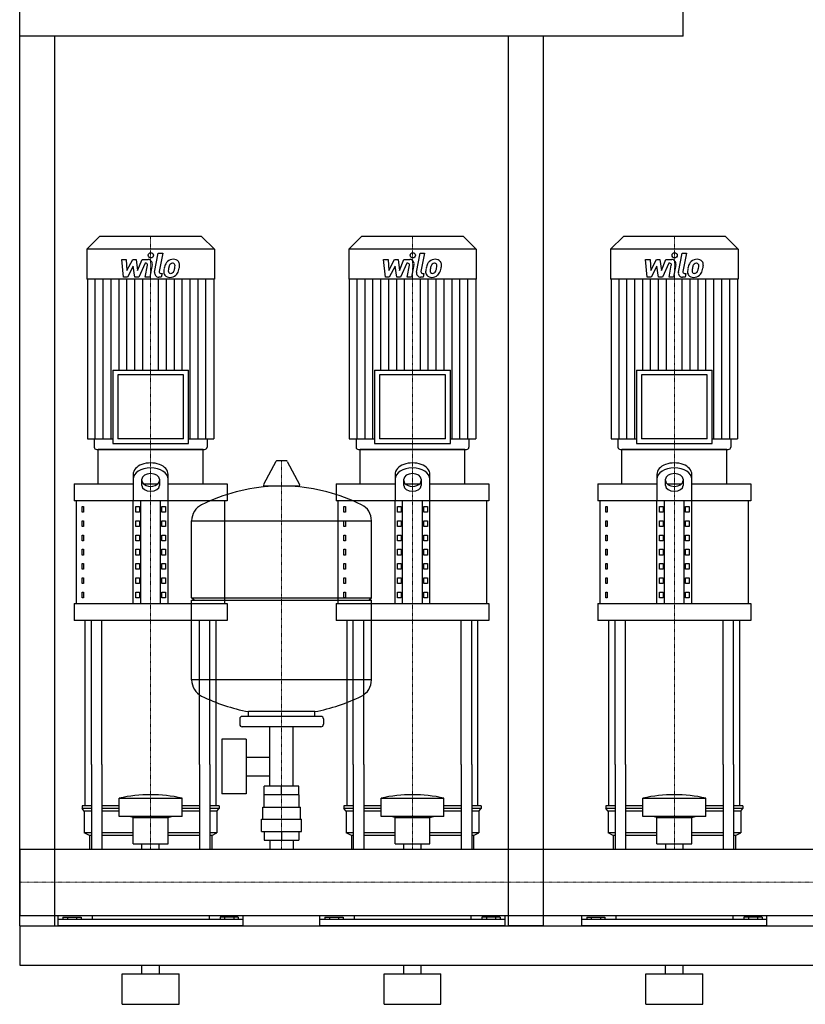
# Model space of a CAD drawing. Extents: x -20 to 1800, y 0 to 1870.
# Drawn here: x 0 to 900, y 0 to 1129 of the extents above; entities that cross this region are included whole.
import ezdxf

# ---------------------------------------------------------------- set-up
doc = ezdxf.new("R2010")
doc.units = 0
doc.linetypes.add('DASHDOT', pattern=[1, 0.5, -0.25, 0, -0.25])
doc.layers.get('0').update_dxf_attribs({"color": 124})
doc.layers.add('CP_AXIS', color=143, linetype='DASHDOT', lineweight=18)
doc.layers.add('CP_DETAL', color=33, linetype='Continuous')

msp = doc.modelspace()

# ---------------------------------------------------------------- linework, layer by layer
at = {"extrusion": (0, 1, 0)}
for p, q in [((0, 90), (0, 1870)), ((760, 1110), (760, 1870)), ((760, 1110), (0, 1110)), ((40, 1110), (40, 90)), ((560, 90), (560, 1110)), ((91.6, 880), (77, 865.8)), ((208.4, 880), (91.6, 880)), ((208.4, 880), (223, 865.8)), ((391.6, 880), (377, 865.8)), ((508.4, 880), (391.6, 880)), ((508.4, 880), (523, 865.8)), ((691.6, 880), (677, 865.8)), ((808.4, 880), (691.6, 880)), ((808.4, 880), (823, 865.8)), ((223, 865.8), (77, 865.8)), ((77, 865.8), (77, 831.2)), ((223, 865.8), (223, 831.2)), ((523, 865.8), (377, 865.8)), ((377, 865.8), (377, 831.2)), ((523, 865.8), (523, 831.2)), ((823, 865.8), (677, 865.8)), ((677, 865.8), (677, 831.2)), ((823, 865.8), (823, 831.2)), ((223, 831.2), (77, 831.2)), ((77.6, 831.2), (77.6, 648.2)), ((222.4, 831.2), (222.4, 648.2)), ((523, 831.2), (377, 831.2)), ((377.6, 831.2), (377.6, 648.2)), ((522.4, 831.2), (522.4, 648.2)), ((823, 831.2), (677, 831.2)), ((677.6, 831.2), (677.6, 648.2)), ((822.4, 831.2), (822.4, 648.2)), ((106.6, 726.8), (193.4, 726.8)), ((106.6, 726.8), (106.6, 642.8)), ((193.4, 642.8), (193.4, 726.8)), ((406.6, 726.8), (493.4, 726.8)), ((406.6, 726.8), (406.6, 642.8)), ((493.4, 642.8), (493.4, 726.8)), ((706.6, 726.8), (793.4, 726.8)), ((706.6, 726.8), (706.6, 642.8)), ((793.4, 642.8), (793.4, 726.8)), ((187.7, 721.4), (112.3, 721.4)), ((112.3, 721.4), (112.3, 648.2)), ((187.7, 648.2), (187.7, 721.4)), ((487.7, 721.4), (412.3, 721.4)), ((412.3, 721.4), (412.3, 648.2)), ((487.7, 648.2), (487.7, 721.4)), ((787.7, 721.4), (712.3, 721.4)), ((712.3, 721.4), (712.3, 648.2)), ((787.7, 648.2), (787.7, 721.4)), ((77.6, 648.2), (106.6, 648.2)), ((85.4, 648.2), (85.4, 638.7)), ((187.7, 648.2), (112.3, 648.2)), ((193.4, 648.2), (222.4, 648.2)), ((214.6, 648.2), (214.6, 638.7)), ((377.6, 648.2), (406.6, 648.2)), ((385.4, 648.2), (385.4, 638.7)), ((487.7, 648.2), (412.3, 648.2)), ((493.4, 648.2), (522.4, 648.2)), ((514.6, 648.2), (514.6, 638.7)), ((677.6, 648.2), (706.6, 648.2)), ((685.4, 648.2), (685.4, 638.7)), ((787.7, 648.2), (712.3, 648.2)), ((793.4, 648.2), (822.4, 648.2)), ((814.6, 648.2), (814.6, 638.7)), ((210, 636), (90, 636)), ((90, 596.8), (90, 636)), ((106.6, 642.8), (193.4, 642.8)), ((210, 596.8), (210, 636)), ((510, 636), (390, 636)), ((390, 596.8), (390, 636)), ((406.6, 642.8), (493.4, 642.8)), ((510, 596.8), (510, 636)), ((810, 636), (690, 636)), ((690, 596.8), (690, 636)), ((706.6, 642.8), (793.4, 642.8)), ((810, 596.8), (810, 636)), ((293.6, 622.4), (279.4, 595.7)), ((305.3, 623), (294.7, 623)), ((306.4, 622.4), (320.6, 595.7)), ((130, 607.5), (130, 577.1)), ((140, 594.6), (140, 601.8)), ((160, 601.8), (160, 594.6)), ((170, 577.1), (170, 607.5)), ((430, 607.5), (430, 577.1)), ((440, 594.6), (440, 601.8)), ((460, 601.8), (460, 594.6)), ((470, 577.1), (470, 607.5)), ((730, 607.5), (730, 577.1)), ((740, 594.6), (740, 601.8)), ((760, 601.8), (760, 594.6)), ((770, 577.1), (770, 607.5)), ((62.5, 596.8), (130, 596.8)), ((62.5, 596.8), (62.5, 577.1)), ((141.6, 596.8), (158.4, 596.8)), ((170, 596.8), (237.5, 596.8)), ((237.5, 596.8), (237.5, 577.1)), ((319.5, 593.8), (280.5, 593.8)), ((362.5, 596.8), (430, 596.8)), ((362.5, 596.8), (362.5, 577.1)), ((441.6, 596.8), (458.4, 596.8)), ((470, 596.8), (537.5, 596.8)), ((537.5, 596.8), (537.5, 577.1)), ((662.5, 596.8), (730, 596.8)), ((662.5, 596.8), (662.5, 577.1)), ((741.6, 596.8), (758.4, 596.8)), ((770, 596.8), (837.5, 596.8)), ((837.5, 596.8), (837.5, 577.1)), ((237.5, 577.1), (62.5, 577.1)), ((65, 459.4), (65, 577.1)), ((130, 459.4), (130, 577.1)), ((138.7, 459.4), (138.7, 577.1)), ((161.3, 459.4), (161.3, 577.1)), ((170, 459.4), (170, 577.1)), ((235, 459.4), (235, 577.1)), ((537.5, 577.1), (362.5, 577.1)), ((365, 459.4), (365, 577.1)), ((430, 459.4), (430, 577.1)), ((438.7, 459.4), (438.7, 577.1)), ((461.3, 459.4), (461.3, 577.1)), ((470, 459.4), (470, 577.1)), ((535, 459.4), (535, 577.1)), ((837.5, 577.1), (662.5, 577.1)), ((665, 459.4), (665, 577.1)), ((730, 459.4), (730, 577.1)), ((738.7, 459.4), (738.7, 577.1)), ((761.3, 459.4), (761.3, 577.1)), ((770, 459.4), (770, 577.1)), ((835, 459.4), (835, 577.1)), ((71.4, 570.6), (73.1, 570.6)), ((71.4, 564.1), (71.4, 570.6)), ((73.1, 570.6), (73.1, 564.1)), ((132.9, 570.6), (137.2, 570.6)), ((132.9, 564.1), (132.9, 570.6)), ((137.2, 570.6), (137.2, 564.1)), ((162.8, 570.6), (167.1, 570.6)), ((162.8, 564.1), (162.8, 570.6)), ((167.1, 570.6), (167.1, 564.1)), ((371.4, 570.6), (373.1, 570.6)), ((371.4, 564.1), (371.4, 570.6)), ((373.1, 570.6), (373.1, 564.1)), ((432.9, 570.6), (437.2, 570.6)), ((432.9, 564.1), (432.9, 570.6)), ((437.2, 570.6), (437.2, 564.1)), ((462.8, 570.6), (467.1, 570.6)), ((462.8, 564.1), (462.8, 570.6)), ((467.1, 570.6), (467.1, 564.1)), ((671.4, 570.6), (673.1, 570.6)), ((671.4, 564.1), (671.4, 570.6)), ((673.1, 570.6), (673.1, 564.1)), ((732.9, 570.6), (737.2, 570.6)), ((732.9, 564.1), (732.9, 570.6)), ((737.2, 570.6), (737.2, 564.1)), ((762.8, 570.6), (767.1, 570.6)), ((762.8, 564.1), (762.8, 570.6)), ((767.1, 570.6), (767.1, 564.1)), ((73.1, 564.1), (71.4, 564.1)), ((71.4, 554.3), (73.1, 554.3)), ((71.4, 547.7), (71.4, 554.3)), ((73.1, 554.3), (73.1, 547.7)), ((137.2, 564.1), (132.9, 564.1)), ((132.9, 554.3), (137.2, 554.3)), ((132.9, 547.7), (132.9, 554.3)), ((137.2, 554.3), (137.2, 547.7)), ((167.1, 564.1), (162.8, 564.1)), ((162.8, 554.3), (167.1, 554.3)), ((162.8, 547.7), (162.8, 554.3)), ((167.1, 554.3), (167.1, 547.7)), ((197, 466.1), (197, 554.3)), ((373.1, 564.1), (371.4, 564.1)), ((371.4, 554.3), (373.1, 554.3)), ((371.4, 547.7), (371.4, 554.3)), ((373.1, 554.3), (373.1, 547.7)), ((403, 466.1), (403, 554.3)), ((437.2, 564.1), (432.9, 564.1)), ((432.9, 554.3), (437.2, 554.3)), ((432.9, 547.7), (432.9, 554.3)), ((437.2, 554.3), (437.2, 547.7)), ((467.1, 564.1), (462.8, 564.1)), ((462.8, 554.3), (467.1, 554.3)), ((462.8, 547.7), (462.8, 554.3)), ((467.1, 554.3), (467.1, 547.7)), ((673.1, 564.1), (671.4, 564.1)), ((671.4, 554.3), (673.1, 554.3)), ((671.4, 547.7), (671.4, 554.3)), ((673.1, 554.3), (673.1, 547.7)), ((737.2, 564.1), (732.9, 564.1)), ((732.9, 554.3), (737.2, 554.3)), ((732.9, 547.7), (732.9, 554.3)), ((737.2, 554.3), (737.2, 547.7)), ((767.1, 564.1), (762.8, 564.1)), ((762.8, 554.3), (767.1, 554.3)), ((762.8, 547.7), (762.8, 554.3)), ((767.1, 554.3), (767.1, 547.7)), ((73.1, 547.7), (71.4, 547.7)), ((137.2, 547.7), (132.9, 547.7)), ((167.1, 547.7), (162.8, 547.7)), ((373.1, 547.7), (371.4, 547.7)), ((437.2, 547.7), (432.9, 547.7)), ((467.1, 547.7), (462.8, 547.7)), ((673.1, 547.7), (671.4, 547.7)), ((737.2, 547.7), (732.9, 547.7)), ((767.1, 547.7), (762.8, 547.7)), ((71.4, 537.9), (73.1, 537.9)), ((71.4, 531.4), (71.4, 537.9)), ((73.1, 531.4), (71.4, 531.4)), ((73.1, 537.9), (73.1, 531.4)), ((132.9, 537.9), (137.2, 537.9)), ((132.9, 531.4), (132.9, 537.9)), ((137.2, 531.4), (132.9, 531.4)), ((137.2, 537.9), (137.2, 531.4)), ((162.8, 537.9), (167.1, 537.9)), ((162.8, 531.4), (162.8, 537.9)), ((167.1, 531.4), (162.8, 531.4)), ((167.1, 537.9), (167.1, 531.4)), ((371.4, 537.9), (373.1, 537.9)), ((371.4, 531.4), (371.4, 537.9)), ((373.1, 531.4), (371.4, 531.4)), ((373.1, 537.9), (373.1, 531.4)), ((432.9, 537.9), (437.2, 537.9)), ((432.9, 531.4), (432.9, 537.9)), ((437.2, 531.4), (432.9, 531.4)), ((437.2, 537.9), (437.2, 531.4)), ((462.8, 537.9), (467.1, 537.9)), ((462.8, 531.4), (462.8, 537.9)), ((467.1, 531.4), (462.8, 531.4)), ((467.1, 537.9), (467.1, 531.4)), ((671.4, 537.9), (673.1, 537.9)), ((671.4, 531.4), (671.4, 537.9)), ((673.1, 531.4), (671.4, 531.4)), ((673.1, 537.9), (673.1, 531.4)), ((732.9, 537.9), (737.2, 537.9)), ((732.9, 531.4), (732.9, 537.9)), ((737.2, 531.4), (732.9, 531.4)), ((737.2, 537.9), (737.2, 531.4)), ((762.8, 537.9), (767.1, 537.9)), ((762.8, 531.4), (762.8, 537.9)), ((767.1, 531.4), (762.8, 531.4)), ((767.1, 537.9), (767.1, 531.4)), ((71.4, 521.6), (73.1, 521.6)), ((71.4, 515), (71.4, 521.6)), ((73.1, 521.6), (73.1, 515)), ((132.9, 521.6), (137.2, 521.6)), ((132.9, 515), (132.9, 521.6)), ((137.2, 521.6), (137.2, 515)), ((162.8, 521.6), (167.1, 521.6)), ((162.8, 515), (162.8, 521.6)), ((167.1, 521.6), (167.1, 515)), ((371.4, 521.6), (373.1, 521.6)), ((371.4, 515), (371.4, 521.6)), ((373.1, 521.6), (373.1, 515)), ((432.9, 521.6), (437.2, 521.6)), ((432.9, 515), (432.9, 521.6)), ((437.2, 521.6), (437.2, 515)), ((462.8, 521.6), (467.1, 521.6)), ((462.8, 515), (462.8, 521.6)), ((467.1, 521.6), (467.1, 515)), ((671.4, 521.6), (673.1, 521.6)), ((671.4, 515), (671.4, 521.6)), ((673.1, 521.6), (673.1, 515)), ((732.9, 521.6), (737.2, 521.6)), ((732.9, 515), (732.9, 521.6)), ((737.2, 521.6), (737.2, 515)), ((762.8, 521.6), (767.1, 521.6)), ((762.8, 515), (762.8, 521.6)), ((767.1, 521.6), (767.1, 515)), ((73.1, 515), (71.4, 515)), ((137.2, 515), (132.9, 515)), ((167.1, 515), (162.8, 515)), ((373.1, 515), (371.4, 515)), ((437.2, 515), (432.9, 515)), ((467.1, 515), (462.8, 515)), ((673.1, 515), (671.4, 515)), ((737.2, 515), (732.9, 515)), ((767.1, 515), (762.8, 515)), ((71.4, 505.2), (73.1, 505.2)), ((71.4, 498.7), (71.4, 505.2)), ((73.1, 498.7), (71.4, 498.7)), ((73.1, 505.2), (73.1, 498.7)), ((132.9, 505.2), (137.2, 505.2)), ((132.9, 498.7), (132.9, 505.2)), ((137.2, 498.7), (132.9, 498.7)), ((137.2, 505.2), (137.2, 498.7)), ((162.8, 505.2), (167.1, 505.2)), ((162.8, 498.7), (162.8, 505.2)), ((167.1, 498.7), (162.8, 498.7)), ((167.1, 505.2), (167.1, 498.7)), ((371.4, 505.2), (373.1, 505.2)), ((371.4, 498.7), (371.4, 505.2)), ((373.1, 498.7), (371.4, 498.7)), ((373.1, 505.2), (373.1, 498.7)), ((432.9, 505.2), (437.2, 505.2)), ((432.9, 498.7), (432.9, 505.2)), ((437.2, 498.7), (432.9, 498.7)), ((437.2, 505.2), (437.2, 498.7)), ((462.8, 505.2), (467.1, 505.2)), ((462.8, 498.7), (462.8, 505.2)), ((467.1, 498.7), (462.8, 498.7)), ((467.1, 505.2), (467.1, 498.7)), ((671.4, 505.2), (673.1, 505.2)), ((671.4, 498.7), (671.4, 505.2)), ((673.1, 498.7), (671.4, 498.7)), ((673.1, 505.2), (673.1, 498.7)), ((732.9, 505.2), (737.2, 505.2)), ((732.9, 498.7), (732.9, 505.2)), ((737.2, 498.7), (732.9, 498.7)), ((737.2, 505.2), (737.2, 498.7)), ((762.8, 505.2), (767.1, 505.2)), ((762.8, 498.7), (762.8, 505.2)), ((767.1, 498.7), (762.8, 498.7)), ((767.1, 505.2), (767.1, 498.7)), ((71.4, 488.9), (73.1, 488.9)), ((71.4, 482.3), (71.4, 488.9)), ((73.1, 488.9), (73.1, 482.3)), ((132.9, 488.9), (137.2, 488.9)), ((132.9, 482.3), (132.9, 488.9)), ((137.2, 488.9), (137.2, 482.3)), ((162.8, 488.9), (167.1, 488.9)), ((162.8, 482.3), (162.8, 488.9)), ((167.1, 488.9), (167.1, 482.3)), ((371.4, 488.9), (373.1, 488.9)), ((371.4, 482.3), (371.4, 488.9)), ((373.1, 488.9), (373.1, 482.3)), ((432.9, 488.9), (437.2, 488.9)), ((432.9, 482.3), (432.9, 488.9)), ((437.2, 488.9), (437.2, 482.3)), ((462.8, 488.9), (467.1, 488.9)), ((462.8, 482.3), (462.8, 488.9)), ((467.1, 488.9), (467.1, 482.3)), ((671.4, 488.9), (673.1, 488.9)), ((671.4, 482.3), (671.4, 488.9)), ((673.1, 488.9), (673.1, 482.3)), ((732.9, 488.9), (737.2, 488.9)), ((732.9, 482.3), (732.9, 488.9)), ((737.2, 488.9), (737.2, 482.3)), ((762.8, 488.9), (767.1, 488.9)), ((762.8, 482.3), (762.8, 488.9)), ((767.1, 488.9), (767.1, 482.3)), ((73.1, 482.3), (71.4, 482.3)), ((137.2, 482.3), (132.9, 482.3)), ((167.1, 482.3), (162.8, 482.3)), ((373.1, 482.3), (371.4, 482.3)), ((437.2, 482.3), (432.9, 482.3)), ((467.1, 482.3), (462.8, 482.3)), ((673.1, 482.3), (671.4, 482.3)), ((737.2, 482.3), (732.9, 482.3)), ((767.1, 482.3), (762.8, 482.3)), ((71.4, 472.5), (73.1, 472.5)), ((71.4, 466), (71.4, 472.5)), ((73.1, 466), (71.4, 466)), ((73.1, 472.5), (73.1, 466)), ((132.9, 472.5), (137.2, 472.5)), ((132.9, 466), (132.9, 472.5)), ((137.2, 466), (132.9, 466)), ((137.2, 472.5), (137.2, 466)), ((162.8, 472.5), (167.1, 472.5)), ((162.8, 466), (162.8, 472.5)), ((167.1, 466), (162.8, 466)), ((167.1, 472.5), (167.1, 466)), ((197, 466.1), (403, 466.1)), ((200, 463.1), (197, 466.1)), ((197, 463.1), (403, 463.1)), ((197, 371.8), (197, 463.1)), ((371.4, 472.5), (373.1, 472.5)), ((371.4, 466), (371.4, 472.5)), ((373.1, 466), (371.4, 466)), ((373.1, 472.5), (373.1, 466)), ((400, 463.1), (403, 466.1)), ((403, 371.8), (403, 463.1)), ((432.9, 472.5), (437.2, 472.5)), ((432.9, 466), (432.9, 472.5)), ((437.2, 466), (432.9, 466)), ((437.2, 472.5), (437.2, 466)), ((462.8, 472.5), (467.1, 472.5)), ((462.8, 466), (462.8, 472.5)), ((467.1, 466), (462.8, 466)), ((467.1, 472.5), (467.1, 466)), ((671.4, 472.5), (673.1, 472.5)), ((671.4, 466), (671.4, 472.5)), ((673.1, 466), (671.4, 466)), ((673.1, 472.5), (673.1, 466)), ((732.9, 472.5), (737.2, 472.5)), ((732.9, 466), (732.9, 472.5)), ((737.2, 466), (732.9, 466)), ((737.2, 472.5), (737.2, 466)), ((762.8, 472.5), (767.1, 472.5)), ((762.8, 466), (762.8, 472.5)), ((767.1, 466), (762.8, 466)), ((767.1, 472.5), (767.1, 466)), ((62.5, 459.4), (237.5, 459.4)), ((62.5, 459.4), (62.5, 439.8)), ((237.5, 459.4), (237.5, 439.8)), ((362.5, 459.4), (537.5, 459.4)), ((362.5, 459.4), (362.5, 439.8)), ((537.5, 459.4), (537.5, 439.8)), ((662.5, 459.4), (837.5, 459.4)), ((662.5, 459.4), (662.5, 439.8)), ((837.5, 459.4), (837.5, 439.8)), ((237.5, 439.8), (62.5, 439.8)), ((537.5, 439.8), (362.5, 439.8)), ((837.5, 439.8), (662.5, 439.8)), ((345, 330.1), (255, 330.1)), ((262, 330.1), (262, 335.6)), ((338, 330.1), (338, 335.6)), ((252, 327.1), (252, 321.1)), ((345, 318.1), (255, 318.1)), ((286.5, 250.1), (286.5, 318.1)), ((313.4, 250.1), (313.4, 318.1)), ((348, 327.1), (348, 321.1)), ((231.6, 304.1), (231.6, 241.1)), ((259.6, 304.1), (231.6, 304.1)), ((259.6, 304.1), (259.6, 241.1)), ((259.6, 283.2), (286.5, 283.2)), ((75, 227.7), (75, 275)), ((82.1, 275), (82.1, 178)), ((94.1, 275), (94.1, 178)), ((205.9, 275), (205.9, 178)), ((217.9, 275), (217.9, 178)), ((225, 227.7), (225, 275)), ((375, 227.7), (375, 275)), ((382.1, 275), (382.1, 178)), ((394.1, 275), (394.1, 178)), ((505.9, 275), (505.9, 178)), ((517.9, 275), (517.9, 178)), ((525, 227.7), (525, 275)), ((675, 227.7), (675, 275)), ((682.1, 275), (682.1, 178)), ((694.1, 275), (694.1, 178)), ((805.9, 275), (805.9, 178)), ((817.9, 275), (817.9, 178)), ((825, 227.7), (825, 275)), ((259.6, 261.9), (286.5, 261.9)), ((280.1, 240.1), (280.1, 250.1)), ((319.9, 250.1), (280.1, 250.1)), ((300, 240.1), (300, 250.1)), ((319.9, 240.1), (319.9, 250.1)), ((259.6, 241.1), (231.6, 241.1)), ((280, 226.1), (280, 240.1)), ((320, 226.1), (320, 240.1)), ((82.1, 227.7), (71.5, 227.7)), ((71.5, 227.7), (71.5, 224.6)), ((114, 227.7), (94.1, 227.7)), ((114, 215.2), (114, 236.4)), ((186, 215.2), (186, 236.4)), ((205.9, 227.7), (186, 227.7)), ((228.5, 227.7), (217.9, 227.7)), ((228.5, 227.7), (228.5, 224.6)), ((278.5, 226.1), (321.5, 226.1)), ((278.5, 212.1), (278.5, 226.1)), ((321.5, 212.1), (321.5, 226.1)), ((382.1, 227.7), (371.5, 227.7)), ((371.5, 227.7), (371.5, 224.6)), ((414, 227.7), (394.1, 227.7)), ((414, 215.2), (414, 236.4)), ((486, 215.2), (486, 236.4)), ((505.9, 227.7), (486, 227.7)), ((528.5, 227.7), (517.9, 227.7)), ((528.5, 227.7), (528.5, 224.6)), ((682.1, 227.7), (671.5, 227.7)), ((671.5, 227.7), (671.5, 224.6)), ((714, 227.7), (694.1, 227.7)), ((714, 215.2), (714, 236.4)), ((786, 215.2), (786, 236.4)), ((805.9, 227.7), (786, 227.7)), ((828.5, 227.7), (817.9, 227.7)), ((828.5, 227.7), (828.5, 224.6)), ((82.1, 224.6), (71.5, 224.6)), ((74, 221.5), (71.5, 224.6)), ((82.1, 221.5), (74, 221.5)), ((74, 221.5), (74, 196.5)), ((114, 224.6), (94.1, 224.6)), ((114, 221.5), (94.1, 221.5)), ((130, 214), (126, 215.2)), ((170, 214), (174, 215.2)), ((205.9, 224.6), (186, 224.6)), ((205.9, 221.5), (186, 221.5)), ((228.5, 224.6), (217.9, 224.6)), ((226, 221.5), (217.9, 221.5)), ((226, 221.5), (228.5, 224.6)), ((226, 221.5), (226, 196.5)), ((382.1, 224.6), (371.5, 224.6)), ((374, 221.5), (371.5, 224.6)), ((382.1, 221.5), (374, 221.5)), ((374, 221.5), (374, 196.5)), ((414, 224.6), (394.1, 224.6)), ((414, 221.5), (394.1, 221.5)), ((430, 214), (426, 215.2)), ((470, 214), (474, 215.2)), ((505.9, 224.6), (486, 224.6)), ((505.9, 221.5), (486, 221.5)), ((528.5, 224.6), (517.9, 224.6)), ((526, 221.5), (517.9, 221.5)), ((526, 221.5), (528.5, 224.6)), ((526, 221.5), (526, 196.5)), ((682.1, 224.6), (671.5, 224.6)), ((674, 221.5), (671.5, 224.6)), ((682.1, 221.5), (674, 221.5)), ((674, 221.5), (674, 196.5)), ((714, 224.6), (694.1, 224.6)), ((714, 221.5), (694.1, 221.5)), ((730, 214), (726, 215.2)), ((770, 214), (774, 215.2)), ((805.9, 224.6), (786, 224.6)), ((805.9, 221.5), (786, 221.5)), ((828.5, 224.6), (817.9, 224.6)), ((826, 221.5), (817.9, 221.5)), ((826, 221.5), (828.5, 224.6)), ((826, 221.5), (826, 196.5)), ((130, 214), (170, 214)), ((130, 184.1), (130, 214)), ((170, 184.1), (170, 214)), ((277, 212.1), (323, 212.1)), ((277, 198.1), (277, 212.1)), ((323, 198.1), (323, 212.1)), ((430, 214), (470, 214)), ((430, 184.1), (430, 214)), ((470, 184.1), (470, 214)), ((730, 214), (770, 214)), ((730, 184.1), (730, 214)), ((770, 184.1), (770, 214)), ((82.1, 196.5), (74, 196.5)), ((80, 193.4), (74, 196.5)), ((82.1, 193.4), (80, 193.4)), ((80, 193.4), (80, 178)), ((130, 196.5), (94.1, 196.5)), ((130, 193.4), (94.1, 193.4)), ((205.9, 196.5), (170, 196.5)), ((205.9, 193.4), (170, 193.4)), ((226, 196.5), (217.9, 196.5)), ((220, 193.4), (217.9, 193.4)), ((220, 193.4), (226, 196.5)), ((220, 193.4), (220, 178)), ((277, 198.1), (323, 198.1)), ((280.1, 198.1), (280.1, 188.1)), ((300, 198.1), (300, 188.1)), ((319.9, 198.1), (319.9, 188.1)), ((382.1, 196.5), (374, 196.5)), ((380, 193.4), (374, 196.5)), ((382.1, 193.4), (380, 193.4)), ((380, 193.4), (380, 178)), ((430, 196.5), (394.1, 196.5)), ((430, 193.4), (394.1, 193.4)), ((505.9, 196.5), (470, 196.5)), ((505.9, 193.4), (470, 193.4)), ((526, 196.5), (517.9, 196.5)), ((520, 193.4), (517.9, 193.4)), ((520, 193.4), (526, 196.5)), ((520, 193.4), (520, 178)), ((682.1, 196.5), (674, 196.5)), ((680, 193.4), (674, 196.5)), ((682.1, 193.4), (680, 193.4)), ((680, 193.4), (680, 178)), ((730, 196.5), (694.1, 196.5)), ((730, 193.4), (694.1, 193.4)), ((805.9, 196.5), (770, 196.5)), ((805.9, 193.4), (770, 193.4)), ((826, 196.5), (817.9, 196.5)), ((820, 193.4), (817.9, 193.4)), ((820, 193.4), (826, 196.5)), ((820, 193.4), (820, 178)), ((130, 184.1), (170, 184.1)), ((140.1, 178), (140.1, 184.1)), ((159.9, 178), (159.9, 184.1)), ((280.1, 188.1), (319.9, 188.1)), ((286.5, 188.1), (286.5, 178)), ((313.4, 188.1), (313.4, 178)), ((430, 184.1), (470, 184.1)), ((440.1, 178), (440.1, 184.1)), ((459.9, 178), (459.9, 184.1)), ((730, 184.1), (770, 184.1)), ((740.1, 178), (740.1, 184.1)), ((759.9, 178), (759.9, 184.1)), ((0, 178), (0, 101.9)), ((0, 178), (0, 101.9)), ((0, 178), (0, 178)), ((0, 178), (1800, 178)), ((0, 105.2), (0, 102.3)), ((0, 101.9), (0, 101.9)), ((0, 101.9), (1800, 101.9)), ((44, 90), (44, 101.9)), ((83.1, 101.9), (83.1, 97.3)), ((216.9, 101.9), (216.9, 97.3)), ((256, 90), (256, 101.9)), ((344, 90), (344, 101.9)), ((383.1, 101.9), (383.1, 97.3)), ((516.9, 101.9), (516.9, 97.3)), ((556, 90), (556, 101.9)), ((644, 90), (644, 101.9)), ((683.1, 101.9), (683.1, 97.3)), ((816.9, 101.9), (816.9, 97.3)), ((856, 90), (856, 101.9)), ((256, 97.3), (44, 97.3)), ((49.6, 100), (49.6, 97.3)), ((49.6, 100), (70.4, 100)), ((54.8, 100), (54.8, 97.3)), ((65.2, 100), (65.2, 97.3)), ((70.4, 100), (70.4, 97.3)), ((250.4, 100), (229.6, 100)), ((229.6, 100), (229.6, 97.3)), ((234.8, 100), (234.8, 97.3)), ((245.2, 100), (245.2, 97.3)), ((250.4, 100), (250.4, 97.3)), ((556, 97.3), (344, 97.3)), ((349.6, 100), (349.6, 97.3)), ((349.6, 100), (370.4, 100)), ((354.8, 100), (354.8, 97.3)), ((365.2, 100), (365.2, 97.3)), ((370.4, 100), (370.4, 97.3)), ((550.4, 100), (529.6, 100)), ((529.6, 100), (529.6, 97.3)), ((534.8, 100), (534.8, 97.3)), ((545.2, 100), (545.2, 97.3)), ((550.4, 100), (550.4, 97.3)), ((856, 97.3), (644, 97.3)), ((649.6, 100), (649.6, 97.3)), ((649.6, 100), (670.4, 100)), ((654.8, 100), (654.8, 97.3)), ((665.2, 100), (665.2, 97.3)), ((670.4, 100), (670.4, 97.3)), ((850.4, 100), (829.6, 100)), ((829.6, 100), (829.6, 97.3)), ((834.8, 100), (834.8, 97.3)), ((845.2, 100), (845.2, 97.3)), ((850.4, 100), (850.4, 97.3)), ((0, 90), (1800, 90)), ((0, 90), (40, 90)), ((600, 90), (560, 90)), ((0, 45), (1800, 45)), ((117.5, 35), (182.5, 35)), ((117.5, 0), (117.5, 35)), ((140, 35), (140, 45)), ((160, 35), (160, 45)), ((182.5, 0), (182.5, 35)), ((417.5, 35), (482.5, 35)), ((417.5, 0), (417.5, 35)), ((440, 35), (440, 45)), ((460, 35), (460, 45)), ((482.5, 0), (482.5, 35)), ((717.5, 35), (782.5, 35)), ((717.5, 0), (717.5, 35)), ((740, 35), (740, 45)), ((760, 35), (760, 45)), ((782.5, 0), (782.5, 35)), ((117.5, 0), (182.5, 0)), ((417.5, 0), (482.5, 0)), ((717.5, 0), (782.5, 0))]:
    msp.add_line(p, q, dxfattribs=at)
for p, q in [((600, 90), (600, 1110)), ((88.2, 636), (211.8, 636)), ((388.2, 636), (511.8, 636)), ((688.2, 636), (811.8, 636)), ((197, 554.3), (403, 554.3)), ((75, 275), (75, 439.8)), ((82.1, 275), (82.1, 439.8)), ((94.1, 275), (94.1, 439.8)), ((205.9, 275), (205.9, 439.8)), ((217.9, 275), (217.9, 439.8)), ((225, 275), (225, 439.8)), ((375, 275), (375, 439.8)), ((382.1, 275), (382.1, 439.8)), ((394.1, 275), (394.1, 439.8)), ((505.9, 275), (505.9, 439.8)), ((517.9, 275), (517.9, 439.8)), ((525, 275), (525, 439.8)), ((675, 275), (675, 439.8)), ((682.1, 275), (682.1, 439.8)), ((694.1, 275), (694.1, 439.8)), ((805.9, 275), (805.9, 439.8)), ((817.9, 275), (817.9, 439.8)), ((825, 275), (825, 439.8)), ((403, 371.8), (197, 371.8)), ((338, 335.6), (262, 335.6)), ((320, 240.1), (280, 240.1)), ((114, 236.4), (186, 236.4)), ((414, 236.4), (486, 236.4)), ((714, 236.4), (786, 236.4)), ((186, 215.2), (114, 215.2)), ((486, 215.2), (414, 215.2)), ((786, 215.2), (714, 215.2)), ((0, 101.9), (0, 178)), ((80, 178), (220, 178)), ((380, 178), (520, 178)), ((680, 178), (820, 178)), ((0, 90), (0, 90)), ((0, 90), (0, 45)), ((0, 90), (0, 90)), ((256, 90), (44, 90)), ((556, 90), (344, 90)), ((856, 90), (644, 90))]:
    msp.add_line(p, q)
for centre, radius, start, end in [((294.7, 621.8), 1.25, 90, 149.0362), ((305.3, 621.8), 1.25, 30.9638, 90), ((300, 387.1), 207, 92.8162, 116.2545), ((280.5, 595), 1.25, 149.0362, 270), ((300, 387.1), 207, 63.7455, 87.1838), ((319.5, 595), 1.25, 270, 30.9638), ((217.5, 554.3), 20.5, 116.2545, 180), ((382.5, 554.3), 20.5, 0, 63.7455), ((217.5, 371.8), 20.5, 180, 243.7455), ((382.5, 371.8), 20.5, 296.2545, 0), ((300, 539), 207, 243.7455, 259.4219), ((300, 539), 207, 280.5781, 296.2545), ((255, 327.1), 3, 90, 180), ((345, 327.1), 3, 0, 90), ((255, 321.1), 3, 180, 270), ((345, 321.1), 3, 270, 0)]:
    msp.add_arc(centre, radius, start, end)
for centre, major_axis, ratio, start_param, end_param in [((88.2, 638.7), (-2.81, 0), 0.969912, 0, 1.570796), ((211.8, 638.7), (2.81, 0), 0.969912, 4.712389, 6.283185), ((388.2, 638.7), (2.81, 0), 0.969912, 3.141593, 4.712389), ((511.8, 638.7), (2.81, 0), 0.969912, 4.712389, 6.283185), ((688.2, 638.7), (-2.81, 0), 0.969912, 0, 1.570796), ((811.8, 638.7), (2.81, 0), 0.969912, 4.712389, 6.283185), ((150, 607.5), (20, 0), 0.653986, 0, 3.141593), ((150, 601.8), (-20, 0), 0.653986, 3.141593, 6.283185), ((450, 607.5), (20, 0), 0.653986, 0, 3.141593), ((450, 601.8), (-20, 0), 0.653986, 3.141593, 6.283185), ((750, 607.5), (20, 0), 0.653986, 0, 3.141593), ((750, 601.8), (-20, 0), 0.653986, 3.141593, 6.283185), ((150, 601.8), (-10, 0), 0.653986, 3.141593, 6.283185), ((150, 600.3), (-10, 0), 0.653986, 0, 3.141593), ((450, 601.8), (-10, 0), 0.653986, 3.141593, 6.283185), ((450, 600.3), (-10, 0), 0.653986, 0, 3.141593), ((750, 601.8), (-10, 0), 0.653986, 3.141593, 6.283185), ((750, 600.3), (10, 0), 0.653986, 3.141593, 6.283185), ((150, 594.6), (10, 0), 0.653986, 3.141593, 6.283185), ((450, 594.6), (10, 0), 0.653986, 3.141593, 6.283185), ((750, 594.6), (10, 0), 0.653986, 3.141593, 6.283185), ((150, -14.7), (0, 255), 0.802991, -0.176714, 0.176714), ((450, -14.7), (0, 255), 0.802991, -0.176714, 0.176714), ((750, -14.7), (0, 255), 0.802991, -0.176714, 0.176714)]:
    msp.add_ellipse(centre, major_axis=major_axis, ratio=ratio, start_param=start_param, end_param=end_param)
at = {"layer": 'CP_AXIS'}
for p, q in [((150, 880), (150, 636)), ((450, 880), (450, 636)), ((750, 880), (750, 636)), ((150, 275), (150, 636)), ((450, 275), (450, 636)), ((750, 275), (750, 636)), ((300, 178), (300, 623)), ((150, 178), (150, 275)), ((450, 178), (450, 275)), ((750, 178), (750, 275)), ((1800, 140), (0, 140)), ((0, 140), (0, 140))]:
    msp.add_line(p, q, dxfattribs=at)
at = {"layer": 'CP_DETAL'}
for p, q in [((154.6, 839.3), (158.8, 861.2)), ((158.8, 861.2), (163.9, 861.2)), ((163.9, 861.2), (159.7, 840)), ((454.6, 839.3), (458.8, 861.2)), ((458.8, 861.2), (463.9, 861.2)), ((463.9, 861.2), (459.7, 840)), ((754.6, 839.3), (758.8, 861.2)), ((758.8, 861.2), (763.9, 861.2)), ((763.9, 861.2), (759.7, 840)), ((116.9, 853.8), (122.1, 853.8)), ((119, 833.6), (116.9, 853.8)), ((122.1, 853.8), (122.9, 841.3)), ((122.9, 841.3), (129.5, 853.8)), ((129.5, 853.8), (133.4, 853.8)), ((133.4, 853.8), (135.1, 841.3)), ((135.1, 841.3), (140.2, 853.8)), ((143.6, 849.5), (136.3, 833.6)), ((140.2, 853.8), (147, 853.8)), ((144.8, 849.5), (143.6, 849.5)), ((143.9, 833.6), (146.5, 847.4)), ((151.7, 848.1), (148.9, 833.6)), ((416.9, 853.8), (422.1, 853.8)), ((419, 833.6), (416.9, 853.8)), ((422.1, 853.8), (422.9, 841.3)), ((422.9, 841.3), (429.5, 853.8)), ((429.5, 853.8), (433.4, 853.8)), ((433.4, 853.8), (435.1, 841.3)), ((435.1, 841.3), (440.2, 853.8)), ((443.6, 849.5), (436.3, 833.6)), ((440.2, 853.8), (447, 853.8)), ((444.8, 849.5), (443.6, 849.5)), ((443.9, 833.6), (446.5, 847.4)), ((451.7, 848.1), (448.9, 833.6)), ((716.9, 853.8), (722.1, 853.8)), ((719, 833.6), (716.9, 853.8)), ((722.1, 853.8), (722.9, 841.3)), ((722.9, 841.3), (729.5, 853.8)), ((729.5, 853.8), (733.4, 853.8)), ((733.4, 853.8), (735.1, 841.3)), ((735.1, 841.3), (740.2, 853.8)), ((743.6, 849.5), (736.3, 833.6)), ((740.2, 853.8), (747, 853.8)), ((744.8, 849.5), (743.6, 849.5)), ((743.9, 833.6), (746.5, 847.4)), ((751.7, 848.1), (748.9, 833.6)), ((130.1, 846.3), (123.4, 833.6)), ((131.9, 833.6), (130.1, 846.3)), ((161.5, 837.8), (163.1, 837.8)), ((163.1, 837.8), (162.2, 833.6)), ((430.1, 846.3), (423.4, 833.6)), ((431.9, 833.6), (430.1, 846.3)), ((461.5, 837.8), (463.1, 837.8)), ((463.1, 837.8), (462.2, 833.6)), ((730.1, 846.3), (723.4, 833.6)), ((731.9, 833.6), (730.1, 846.3)), ((761.5, 837.8), (763.1, 837.8)), ((763.1, 837.8), (762.2, 833.6)), ((86.6, 648.2), (86.6, 831.2)), ((95.7, 648.2), (95.7, 831.2)), ((104.7, 648.2), (104.7, 831.2)), ((113.8, 726.8), (113.8, 831.2)), ((123.4, 833.6), (119, 833.6)), ((122.8, 726.8), (122.8, 831.2)), ((136.3, 833.6), (131.9, 833.6)), ((131.9, 726.8), (131.9, 831.2)), ((140.9, 726.8), (140.9, 831.2)), ((148.9, 833.6), (143.9, 833.6)), ((159.1, 726.8), (159.1, 831.2)), ((162.2, 833.6), (159.3, 833.6)), ((168.1, 726.8), (168.1, 831.2)), ((177.2, 726.8), (177.2, 831.2)), ((186.2, 726.8), (186.2, 831.2)), ((195.3, 648.2), (195.3, 831.2)), ((204.3, 648.2), (204.3, 831.2)), ((213.4, 648.2), (213.4, 831.2)), ((386.6, 648.2), (386.6, 831.2)), ((395.7, 648.2), (395.7, 831.2)), ((404.7, 648.2), (404.7, 831.2)), ((413.8, 726.8), (413.8, 831.2)), ((423.4, 833.6), (419, 833.6)), ((422.8, 726.8), (422.8, 831.2)), ((436.3, 833.6), (431.9, 833.6)), ((431.9, 726.8), (431.9, 831.2)), ((440.9, 726.8), (440.9, 831.2)), ((448.9, 833.6), (443.9, 833.6)), ((459.1, 726.8), (459.1, 831.2)), ((462.2, 833.6), (459.3, 833.6)), ((468.1, 726.8), (468.1, 831.2)), ((477.2, 726.8), (477.2, 831.2)), ((486.2, 726.8), (486.2, 831.2)), ((495.3, 648.2), (495.3, 831.2)), ((504.3, 648.2), (504.3, 831.2)), ((513.4, 648.2), (513.4, 831.2)), ((686.6, 648.2), (686.6, 831.2)), ((695.7, 648.2), (695.7, 831.2)), ((704.7, 648.2), (704.7, 831.2)), ((713.8, 726.8), (713.8, 831.2)), ((723.4, 833.6), (719, 833.6)), ((722.8, 726.8), (722.8, 831.2)), ((736.3, 833.6), (731.9, 833.6)), ((731.9, 726.8), (731.9, 831.2)), ((740.9, 726.8), (740.9, 831.2)), ((748.9, 833.6), (743.9, 833.6)), ((759.1, 726.8), (759.1, 831.2)), ((762.2, 833.6), (759.3, 833.6)), ((768.1, 726.8), (768.1, 831.2)), ((777.2, 726.8), (777.2, 831.2)), ((786.2, 726.8), (786.2, 831.2)), ((795.3, 648.2), (795.3, 831.2)), ((804.3, 648.2), (804.3, 831.2)), ((813.4, 648.2), (813.4, 831.2))]:
    msp.add_line(p, q, dxfattribs=at)
for centre in [(150.3, 858.6), (450.3, 858.6), (750.3, 858.6)]:
    msp.add_circle(centre, 3, dxfattribs=at)
for centre, radius, start, end in [((144.8, 847.7), 1.8, 349.1282, 90.0361), ((147, 849), 4.8, 349.1463, 90.1097), ((183.1, 841), 17.7, 153.1115, 171.0742), ((175.5, 844.4), 9.44, 130.4936, 150.8647), ((176, 844), 10.1, 89.3287, 131.1984), ((176.4, 844.6), 5.44, 132.3225, 168.5446), ((175.1, 845.8), 3.72, 88.6944, 130.5967), ((175.3, 846.1), 3.39, 69.364, 91.2833), ((176.5, 847.1), 6.97, 39.8625, 93.7877), ((175.7, 847.2), 2.23, 38.8919, 68.6227), ((175, 846.8), 3.02, 358.4755, 35.933), ((158.7, 847.3), 19.3, 349.3761, 358.4794), ((177, 847.9), 6.13, 357.2175, 36.9176), ((162.8, 848), 20.4, 347.7846, 358.7587), ((444.8, 847.7), 1.8, 349.1282, 90.0361), ((447, 849), 4.8, 349.1463, 90.1097), ((483.1, 841), 17.7, 153.1115, 171.0742), ((475.5, 844.4), 9.44, 130.4936, 150.8647), ((476, 844), 10.1, 89.3287, 131.1984), ((476.4, 844.6), 5.44, 132.3225, 168.5446), ((475.1, 845.8), 3.72, 88.6944, 130.5967), ((475.3, 846.1), 3.39, 69.364, 91.2833), ((476.5, 847.1), 6.97, 39.8625, 93.7877), ((475.7, 847.2), 2.23, 38.8919, 68.6227), ((475, 846.8), 3.02, 358.4755, 35.933), ((458.7, 847.3), 19.3, 349.3761, 358.4794), ((477, 847.9), 6.13, 357.2175, 36.9176), ((462.8, 848), 20.4, 347.7846, 358.7587), ((744.8, 847.7), 1.8, 349.1282, 90.0361), ((747, 849), 4.8, 349.1463, 90.1097), ((783.1, 841), 17.7, 153.1115, 171.0742), ((775.5, 844.4), 9.44, 130.4936, 150.8647), ((776, 844), 10.1, 89.3287, 131.1984), ((776.4, 844.6), 5.44, 132.3225, 168.5446), ((775.1, 845.8), 3.72, 88.6944, 130.5967), ((775.3, 846.1), 3.39, 69.364, 91.2833), ((776.5, 847.1), 6.97, 39.8625, 93.7877), ((775.7, 847.2), 2.23, 38.8919, 68.6227), ((775, 846.8), 3.02, 358.4755, 35.933), ((758.7, 847.3), 19.3, 349.3761, 358.4794), ((777, 847.9), 6.13, 357.2175, 36.9176), ((762.8, 848), 20.4, 347.7846, 358.7587), ((159.3, 838.4), 4.8, 169.0042, 270), ((161.5, 839.6), 1.8, 169.0041, 270), ((171.3, 839.6), 6.29, 173.443, 216.7902), ((189.1, 838.8), 24, 168.3333, 176.5259), ((171.6, 840.1), 6.79, 219.1176, 274.2411), ((187.6, 840), 17.4, 167.8511, 176.8316), ((173.4, 840.6), 3.17, 173.0647, 215.6723), ((197.6, 838.5), 27.5, 165.0104, 169.1866), ((172.7, 840.4), 2.55, 220.254, 274.7357), ((172.1, 843.6), 10.3, 269.6738, 310.639), ((172.3, 846.8), 8.93, 274.1845, 282.2301), ((173.1, 841.6), 3.72, 287.2372, 310.2783), ((172.5, 842.2), 4.57, 311.1381, 334.8162), ((162.6, 846.3), 15.2, 336.5302, 350.0633), ((172.3, 843.4), 10, 311.0023, 344.0583), ((153.4, 849.3), 29.8, 343.0634, 349.1605), ((459.3, 838.4), 4.8, 169.0042, 270), ((461.5, 839.6), 1.8, 169.0041, 270), ((471.3, 839.6), 6.29, 173.443, 216.7902), ((489.1, 838.8), 24, 168.3333, 176.5259), ((471.6, 840.1), 6.79, 219.1176, 274.2411), ((487.6, 840), 17.4, 167.8511, 176.8316), ((473.4, 840.6), 3.17, 173.0647, 215.6723), ((497.6, 838.5), 27.5, 165.0104, 169.1866), ((472.7, 840.4), 2.55, 220.254, 274.7357), ((472.1, 843.6), 10.3, 269.6738, 310.639), ((472.3, 846.8), 8.93, 274.1845, 282.2301), ((473.1, 841.6), 3.72, 287.2372, 310.2783), ((472.5, 842.2), 4.57, 311.1381, 334.8162), ((462.6, 846.3), 15.2, 336.5302, 350.0633), ((472.3, 843.4), 10, 311.0023, 344.0583), ((453.4, 849.3), 29.8, 343.0634, 349.1605), ((759.3, 838.4), 4.8, 169.0042, 270), ((761.5, 839.6), 1.8, 169.0041, 270), ((771.3, 839.6), 6.29, 173.443, 216.7902), ((789.1, 838.8), 24, 168.3333, 176.5259), ((771.6, 840.1), 6.79, 219.1176, 274.2411), ((787.6, 840), 17.4, 167.8511, 176.8316), ((773.4, 840.6), 3.17, 173.0647, 215.6723), ((797.6, 838.5), 27.5, 165.0104, 169.1866), ((772.7, 840.4), 2.55, 220.254, 274.7357), ((772.1, 843.6), 10.3, 269.6738, 310.639), ((772.3, 846.8), 8.93, 274.1845, 282.2301), ((773.1, 841.6), 3.72, 287.2372, 310.2783), ((772.5, 842.2), 4.57, 311.1381, 334.8162), ((762.6, 846.3), 15.2, 336.5302, 350.0633), ((772.3, 843.4), 10, 311.0023, 344.0583), ((753.4, 849.3), 29.8, 343.0634, 349.1605)]:
    msp.add_arc(centre, radius, start, end, dxfattribs=at)

doc.saveas('drawing.dxf')
